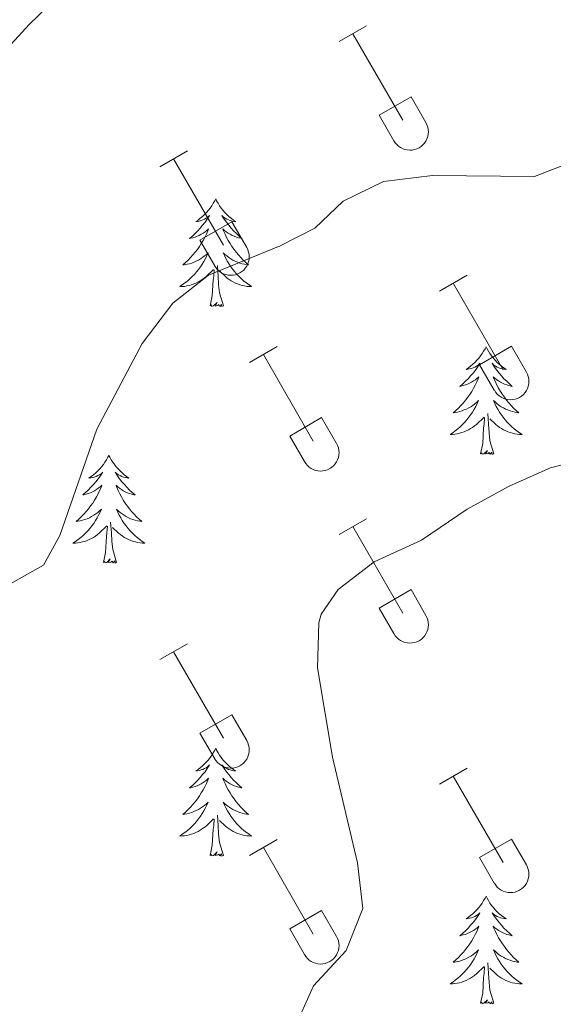
# Model space of a CAD drawing. Units: metres. Extents: x 614920 to 619424, y 643589 to 646633.
# Drawn here: x 615883 to 615942, y 644032 to 644141 of the extents above; entities that cross this region are included whole.
import ezdxf

# ---------------------------------------------------------------- set-up
doc = ezdxf.new("R2010")
doc.units = ezdxf.units.M
doc.header["$MEASUREMENT"] = 0
for name, color, linetype, lineweight in [('Carátula', 7, 'Continuous', 5), ('Elementos auxiliares', 7, 'Continuous', 5), ('Entidades rústicas y varios', 7, 'Continuous', 5), ('Relieve y altimetría', 7, 'Continuous', 5)]:
    doc.layers.add(name, color=color, linetype=linetype, lineweight=lineweight)

msp = doc.modelspace()

# ---------------------------------------------------------------- linework, layer by layer
at = {"layer": 'Carátula', "color": 7, "linetype": 'Continuous', "lineweight": 0}
msp.add_3dface([(614969.46, 643589.39), (619423.85, 643662.99), (619374.78, 646632.6), (614920.39, 646558.99)], dxfattribs=at)
at = {"layer": 'Elementos auxiliares', "color": 250, "linetype": 'Continuous', "lineweight": 0}
msp.add_3dface([(615820.55, 643997.54), (615782.84, 646310.64), (619236, 646367.73), (619274.86, 644054.62)], dxfattribs=at)
at = {"layer": 'Entidades rústicas y varios', "color": 32, "linetype": 'Continuous', "lineweight": 0}
for p, q in [((615918, 644138.85), (615921.04, 644140.61)), ((615919.52, 644139.73), (615925.05, 644130.16)), ((615922.43, 644130.71), (615925.97, 644132.75)), ((615925.97, 644132.75), (615927.62, 644129.9)), ((615922.43, 644130.71), (615924.06, 644127.88)), ((615898.18, 644125.01), (615901.22, 644126.76)), ((615899.7, 644125.88), (615905.22, 644116.31)), ((615902.61, 644116.87), (615906.14, 644118.91)), ((615906.14, 644118.91), (615907.79, 644116.06)), ((615902.61, 644116.87), (615904.24, 644114.04)), ((615929.12, 644111.24), (615932.17, 644112.99)), ((615930.65, 644112.11), (615936.17, 644102.54)), ((615908.11, 644103.34), (615911.15, 644105.1)), ((615933.55, 644103.1), (615937.09, 644105.14)), ((615937.09, 644105.14), (615938.74, 644102.29)), ((615909.63, 644104.22), (615915.15, 644094.64)), ((615933.55, 644103.1), (615935.19, 644100.27)), ((615912.54, 644095.2), (615916.08, 644097.24)), ((615916.08, 644097.24), (615917.72, 644094.39)), ((615912.54, 644095.2), (615914.17, 644092.37)), ((615918, 644084.31), (615921.04, 644086.06)), ((615919.52, 644085.18), (615925.05, 644075.61)), ((615922.43, 644076.17), (615925.97, 644078.21)), ((615925.97, 644078.21), (615927.62, 644075.36)), ((615922.43, 644076.17), (615924.06, 644073.34)), ((615898.18, 644070.46), (615901.22, 644072.22)), ((615899.7, 644071.34), (615905.22, 644061.77)), ((615902.61, 644062.32), (615906.14, 644064.36)), ((615906.14, 644064.36), (615907.79, 644061.51)), ((615902.61, 644062.32), (615904.24, 644059.49)), ((615929.12, 644056.69), (615932.17, 644058.45)), ((615930.65, 644057.56), (615936.17, 644048)), ((615933.55, 644048.55), (615937.09, 644050.59)), ((615937.09, 644050.59), (615938.74, 644047.74)), ((615908.11, 644048.79), (615911.15, 644050.55)), ((615909.63, 644049.67), (615915.15, 644040.1)), ((615933.55, 644048.55), (615935.19, 644045.72)), ((615912.54, 644040.66), (615916.08, 644042.7)), ((615916.08, 644042.7), (615917.72, 644039.84)), ((615912.54, 644040.66), (615914.17, 644037.83))]:
    msp.add_line(p, q, dxfattribs=at)
at = {"layer": 'Entidades rústicas y varios', "color": 92, "linetype": 'Continuous', "lineweight": 0, "flags": 128}
for points in [[(615904.35, 644121.45), (615904.24, 644121.23), (615904.09, 644120.96), (615903.92, 644120.69), (615903.74, 644120.43), (615903.54, 644120.19), (615903.34, 644119.95), (615903.12, 644119.72), (615902.89, 644119.51), (615902.65, 644119.3), (615902.4, 644119.11), (615902.14, 644118.93), (615902.34, 644118.96), (615902.54, 644118.99), (615902.74, 644119.05), (615902.93, 644119.12), (615903.12, 644119.2), (615903.3, 644119.3), (615903.48, 644119.41), (615903.68, 644119.6), (615903.64, 644119.54), (615903.41, 644119.2), (615903.17, 644118.86), (615902.91, 644118.53), (615902.64, 644118.22), (615902.36, 644117.91), (615902.07, 644117.62), (615901.77, 644117.34), (615901.46, 644117.06), (615901.58, 644117.09), (615901.83, 644117.15), (615902.07, 644117.22), (615902.3, 644117.31), (615902.53, 644117.41), (615902.76, 644117.53), (615902.97, 644117.66), (615903.18, 644117.8), (615903.38, 644117.96), (615903.56, 644118.13), (615903.48, 644117.91), (615903.32, 644117.55), (615903.15, 644117.19), (615902.96, 644116.85), (615902.76, 644116.51), (615902.55, 644116.18), (615902.33, 644115.85), (615902.09, 644115.54), (615901.84, 644115.24), (615901.57, 644114.95), (615901.3, 644114.67), (615901.01, 644114.4), (615900.71, 644114.14), (615900.91, 644114.16), (615901.18, 644114.21), (615901.44, 644114.27), (615901.7, 644114.35), (615901.95, 644114.45), (615902.2, 644114.55), (615902.44, 644114.68), (615902.68, 644114.81), (615902.9, 644114.96), (615903.12, 644115.13), (615903.32, 644115.3), (615903.52, 644115.49), (615903.38, 644115.17), (615903.22, 644114.84), (615903.05, 644114.53), (615902.87, 644114.23), (615902.67, 644113.93), (615902.46, 644113.64), (615902.24, 644113.36), (615902, 644113.09), (615901.76, 644112.84), (615901.5, 644112.59), (615901.23, 644112.36), (615900.95, 644112.14), (615900.66, 644111.93), (615900.37, 644111.74), (615900.64, 644111.74), (615900.9, 644111.77), (615901.16, 644111.81), (615901.42, 644111.87), (615901.68, 644111.94), (615901.93, 644112.03), (615902.17, 644112.13), (615902.41, 644112.25), (615902.64, 644112.38), (615902.86, 644112.52), (615903.07, 644112.68), (615903.28, 644112.85), (615904.12, 644113.65)], [(615904.35, 644121.45), (615904.46, 644121.23), (615904.62, 644120.96), (615904.79, 644120.69), (615904.97, 644120.43), (615905.16, 644120.19), (615905.37, 644119.95), (615905.59, 644119.72), (615905.82, 644119.51), (615906.06, 644119.3), (615906.31, 644119.11), (615906.57, 644118.93), (615906.37, 644118.96), (615906.17, 644118.99), (615905.97, 644119.05), (615905.77, 644119.12), (615905.59, 644119.2), (615905.4, 644119.3), (615905.23, 644119.41), (615905.02, 644119.6), (615905.07, 644119.54), (615905.3, 644119.2), (615905.54, 644118.86), (615905.79, 644118.53), (615906.06, 644118.22), (615906.34, 644117.91), (615906.64, 644117.62), (615906.94, 644117.34), (615907.25, 644117.06), (615907.13, 644117.09), (615906.88, 644117.15), (615906.64, 644117.22), (615906.4, 644117.31), (615906.17, 644117.41), (615905.95, 644117.53), (615905.73, 644117.66), (615905.53, 644117.8), (615905.33, 644117.96), (615905.14, 644118.13), (615905.23, 644117.91), (615905.39, 644117.55), (615905.56, 644117.19), (615905.74, 644116.85), (615905.94, 644116.51), (615906.15, 644116.18), (615906.38, 644115.85), (615906.62, 644115.54), (615906.87, 644115.24), (615907.14, 644114.95), (615907.41, 644114.67), (615907.7, 644114.4), (615907.99, 644114.14), (615907.8, 644114.16), (615907.53, 644114.21), (615907.27, 644114.27), (615907.01, 644114.35), (615906.75, 644114.45), (615906.51, 644114.55), (615906.26, 644114.68), (615906.03, 644114.81), (615905.81, 644114.96), (615905.59, 644115.13), (615905.38, 644115.3), (615905.19, 644115.49), (615905.33, 644115.17), (615905.49, 644114.84), (615905.65, 644114.53), (615905.84, 644114.23), (615906.03, 644113.93), (615906.24, 644113.64), (615906.47, 644113.36), (615906.7, 644113.09), (615906.95, 644112.84), (615907.21, 644112.59), (615907.48, 644112.36), (615907.75, 644112.14), (615908.04, 644111.93), (615908.33, 644111.74), (615908.07, 644111.74), (615907.8, 644111.77), (615907.54, 644111.81), (615907.28, 644111.87), (615907.03, 644111.94), (615906.78, 644112.03), (615906.53, 644112.13), (615906.3, 644112.25), (615906.07, 644112.38), (615905.84, 644112.52), (615905.63, 644112.68), (615905.43, 644112.85), (615904.77, 644113.47)], [(615905.2, 644109.6), (615904.77, 644111.04), (615904.68, 644111.94), (615904.64, 644112.89), (615904.54, 644114.06)], [(615903.73, 644109.6), (615903.98, 644110.72), (615904.09, 644112.46), (615904.14, 644112.89), (615904.2, 644113.61)], [(615905.2, 644109.6), (615905.03, 644109.53), (615905.01, 644109.77), (615904.82, 644109.55), (615904.7, 644109.75), (615904.58, 644109.64), (615904.31, 644109.59), (615904.51, 644109.98), (615904.12, 644109.6), (615903.93, 644109.55), (615903.89, 644109.71), (615903.73, 644109.6)], [(615934.27, 644105.09), (615934.16, 644104.87), (615934.01, 644104.6), (615933.84, 644104.33), (615933.66, 644104.07), (615933.47, 644103.83), (615933.26, 644103.59), (615933.04, 644103.36), (615932.81, 644103.15), (615932.57, 644102.94), (615932.32, 644102.75), (615932.06, 644102.57), (615932.26, 644102.6), (615932.46, 644102.63), (615932.66, 644102.69), (615932.85, 644102.76), (615933.04, 644102.84), (615933.22, 644102.94), (615933.4, 644103.05), (615933.6, 644103.25), (615933.56, 644103.18), (615933.33, 644102.84), (615933.09, 644102.5), (615932.83, 644102.17), (615932.56, 644101.86), (615932.28, 644101.55), (615931.99, 644101.26), (615931.69, 644100.98), (615931.38, 644100.7), (615931.5, 644100.73), (615931.75, 644100.78), (615931.99, 644100.86), (615932.23, 644100.95), (615932.46, 644101.05), (615932.68, 644101.17), (615932.9, 644101.3), (615933.1, 644101.44), (615933.3, 644101.6), (615933.49, 644101.77), (615933.4, 644101.55), (615933.24, 644101.19), (615933.07, 644100.83), (615932.89, 644100.49), (615932.69, 644100.15), (615932.47, 644099.81), (615932.25, 644099.49), (615932.01, 644099.18), (615931.76, 644098.88), (615931.49, 644098.59), (615931.22, 644098.3), (615930.93, 644098.03), (615930.63, 644097.78), (615930.83, 644097.8), (615931.1, 644097.85), (615931.36, 644097.91), (615931.62, 644097.99), (615931.87, 644098.09), (615932.12, 644098.19), (615932.36, 644098.32), (615932.6, 644098.45), (615932.82, 644098.6), (615933.04, 644098.77), (615933.24, 644098.94), (615933.44, 644099.13), (615933.3, 644098.8), (615933.14, 644098.48), (615932.97, 644098.17), (615932.79, 644097.86), (615932.59, 644097.57), (615932.38, 644097.28), (615932.16, 644097), (615931.93, 644096.73), (615931.68, 644096.48), (615931.42, 644096.23), (615931.15, 644096), (615930.87, 644095.77), (615930.59, 644095.57), (615930.29, 644095.38), (615930.56, 644095.38), (615930.82, 644095.41), (615931.09, 644095.45), (615931.34, 644095.51), (615931.6, 644095.58), (615931.85, 644095.67), (615932.09, 644095.77), (615932.33, 644095.89), (615932.56, 644096.02), (615932.78, 644096.16), (615933, 644096.32), (615933.2, 644096.49), (615934.05, 644097.29)], [(615934.27, 644105.09), (615934.39, 644104.87), (615934.54, 644104.6), (615934.71, 644104.33), (615934.89, 644104.07), (615935.09, 644103.83), (615935.29, 644103.59), (615935.51, 644103.36), (615935.74, 644103.15), (615935.98, 644102.94), (615936.23, 644102.75), (615936.49, 644102.57), (615936.29, 644102.6), (615936.09, 644102.63), (615935.89, 644102.69), (615935.7, 644102.76), (615935.51, 644102.84), (615935.33, 644102.94), (615935.15, 644103.05), (615934.95, 644103.25), (615934.99, 644103.18), (615935.22, 644102.84), (615935.46, 644102.5), (615935.72, 644102.17), (615935.99, 644101.86), (615936.26, 644101.55), (615936.56, 644101.26), (615936.86, 644100.98), (615937.17, 644100.7), (615937.05, 644100.73), (615936.8, 644100.78), (615936.56, 644100.86), (615936.33, 644100.95), (615936.09, 644101.05), (615935.87, 644101.17), (615935.66, 644101.3), (615935.45, 644101.44), (615935.25, 644101.6), (615935.06, 644101.77), (615935.15, 644101.55), (615935.31, 644101.19), (615935.48, 644100.83), (615935.66, 644100.49), (615935.86, 644100.15), (615936.08, 644099.81), (615936.3, 644099.49), (615936.54, 644099.18), (615936.79, 644098.88), (615937.06, 644098.59), (615937.33, 644098.3), (615937.62, 644098.03), (615937.92, 644097.78), (615937.72, 644097.8), (615937.45, 644097.85), (615937.19, 644097.91), (615936.93, 644097.99), (615936.68, 644098.09), (615936.43, 644098.19), (615936.19, 644098.32), (615935.95, 644098.45), (615935.73, 644098.6), (615935.51, 644098.77), (615935.31, 644098.94), (615935.11, 644099.13), (615935.25, 644098.8), (615935.41, 644098.48), (615935.58, 644098.17), (615935.76, 644097.86), (615935.96, 644097.57), (615936.17, 644097.28), (615936.39, 644097), (615936.62, 644096.73), (615936.87, 644096.48), (615937.13, 644096.23), (615937.4, 644096), (615937.68, 644095.77), (615937.97, 644095.57), (615938.26, 644095.38), (615937.99, 644095.38), (615937.73, 644095.41), (615937.47, 644095.45), (615937.21, 644095.51), (615936.95, 644095.58), (615936.7, 644095.67), (615936.46, 644095.77), (615936.22, 644095.89), (615935.99, 644096.02), (615935.77, 644096.16), (615935.55, 644096.32), (615935.35, 644096.49), (615934.69, 644097.11)], [(615935.13, 644093.24), (615934.7, 644094.68), (615934.61, 644095.58), (615934.56, 644096.53), (615934.46, 644097.7)], [(615933.66, 644093.24), (615933.9, 644094.36), (615934.01, 644096.1), (615934.06, 644096.53), (615934.12, 644097.26)], [(615935.13, 644093.24), (615934.95, 644093.17), (615934.93, 644093.41), (615934.74, 644093.19), (615934.62, 644093.39), (615934.5, 644093.28), (615934.23, 644093.23), (615934.43, 644093.62), (615934.04, 644093.24), (615933.85, 644093.19), (615933.81, 644093.35), (615933.66, 644093.24)], [(615892.54, 644093.06), (615892.43, 644092.85), (615892.27, 644092.57), (615892.1, 644092.3), (615891.92, 644092.05), (615891.73, 644091.8), (615891.52, 644091.56), (615891.3, 644091.34), (615891.07, 644091.12), (615890.83, 644090.92), (615890.58, 644090.73), (615890.32, 644090.55), (615890.52, 644090.57), (615890.72, 644090.61), (615890.92, 644090.66), (615891.11, 644090.73), (615891.3, 644090.82), (615891.49, 644090.92), (615891.66, 644091.03), (615891.86, 644091.22), (615891.82, 644091.16), (615891.59, 644090.81), (615891.35, 644090.47), (615891.09, 644090.15), (615890.83, 644089.83), (615890.55, 644089.53), (615890.25, 644089.23), (615889.95, 644088.95), (615889.64, 644088.68), (615889.76, 644088.7), (615890.01, 644088.76), (615890.25, 644088.83), (615890.49, 644088.92), (615890.72, 644089.02), (615890.94, 644089.14), (615891.16, 644089.27), (615891.36, 644089.42), (615891.56, 644089.58), (615891.75, 644089.75), (615891.66, 644089.52), (615891.5, 644089.16), (615891.33, 644088.81), (615891.15, 644088.46), (615890.95, 644088.12), (615890.74, 644087.79), (615890.51, 644087.47), (615890.27, 644087.16), (615890.02, 644086.85), (615889.75, 644086.56), (615889.48, 644086.28), (615889.19, 644086.01), (615888.9, 644085.75), (615889.09, 644085.78), (615889.36, 644085.82), (615889.62, 644085.89), (615889.88, 644085.97), (615890.14, 644086.06), (615890.38, 644086.17), (615890.62, 644086.29), (615890.86, 644086.43), (615891.08, 644086.58), (615891.3, 644086.74), (615891.51, 644086.92), (615891.7, 644087.11), (615891.56, 644086.78), (615891.4, 644086.46), (615891.24, 644086.15), (615891.05, 644085.84), (615890.85, 644085.54), (615890.65, 644085.26), (615890.42, 644084.98), (615890.19, 644084.71), (615889.94, 644084.45), (615889.68, 644084.21), (615889.41, 644083.97), (615889.14, 644083.75), (615888.85, 644083.54), (615888.56, 644083.35), (615888.82, 644083.36), (615889.08, 644083.38), (615889.35, 644083.43), (615889.6, 644083.48), (615889.86, 644083.55), (615890.11, 644083.64), (615890.35, 644083.74), (615890.59, 644083.86), (615890.82, 644083.99), (615891.04, 644084.14), (615891.26, 644084.29), (615891.46, 644084.46), (615892.31, 644085.26)], [(615892.54, 644093.06), (615892.65, 644092.85), (615892.8, 644092.57), (615892.97, 644092.3), (615893.15, 644092.05), (615893.35, 644091.8), (615893.55, 644091.56), (615893.77, 644091.34), (615894, 644091.12), (615894.24, 644090.92), (615894.49, 644090.73), (615894.75, 644090.55), (615894.55, 644090.57), (615894.35, 644090.61), (615894.15, 644090.66), (615893.96, 644090.73), (615893.77, 644090.82), (615893.59, 644090.92), (615893.41, 644091.03), (615893.21, 644091.22), (615893.25, 644091.16), (615893.48, 644090.81), (615893.72, 644090.47), (615893.98, 644090.15), (615894.25, 644089.83), (615894.53, 644089.53), (615894.82, 644089.23), (615895.12, 644088.95), (615895.43, 644088.68), (615895.31, 644088.7), (615895.06, 644088.76), (615894.82, 644088.83), (615894.59, 644088.92), (615894.35, 644089.02), (615894.13, 644089.14), (615893.92, 644089.27), (615893.71, 644089.42), (615893.51, 644089.58), (615893.33, 644089.75), (615893.41, 644089.52), (615893.57, 644089.16), (615893.74, 644088.81), (615893.93, 644088.46), (615894.12, 644088.12), (615894.34, 644087.79), (615894.56, 644087.47), (615894.8, 644087.16), (615895.05, 644086.85), (615895.32, 644086.56), (615895.59, 644086.28), (615895.88, 644086.01), (615896.18, 644085.75), (615895.98, 644085.78), (615895.71, 644085.82), (615895.45, 644085.89), (615895.19, 644085.97), (615894.94, 644086.06), (615894.69, 644086.17), (615894.45, 644086.29), (615894.21, 644086.43), (615893.99, 644086.58), (615893.77, 644086.74), (615893.57, 644086.92), (615893.37, 644087.11), (615893.51, 644086.78), (615893.67, 644086.46), (615893.84, 644086.15), (615894.02, 644085.84), (615894.22, 644085.54), (615894.43, 644085.26), (615894.65, 644084.98), (615894.89, 644084.71), (615895.13, 644084.45), (615895.39, 644084.21), (615895.66, 644083.97), (615895.94, 644083.75), (615896.23, 644083.54), (615896.52, 644083.35), (615896.25, 644083.36), (615895.99, 644083.38), (615895.73, 644083.43), (615895.47, 644083.48), (615895.21, 644083.55), (615894.96, 644083.64), (615894.72, 644083.74), (615894.48, 644083.86), (615894.25, 644083.99), (615894.03, 644084.14), (615893.81, 644084.29), (615893.61, 644084.46), (615892.95, 644085.08)], [(615893.39, 644081.21), (615892.96, 644082.65), (615892.87, 644083.56), (615892.82, 644084.51), (615892.72, 644085.67)], [(615891.92, 644081.21), (615892.16, 644082.33), (615892.27, 644084.07), (615892.32, 644084.51), (615892.39, 644085.23)], [(615893.39, 644081.21), (615893.21, 644081.15), (615893.19, 644081.39), (615893, 644081.16), (615892.88, 644081.37), (615892.76, 644081.26), (615892.49, 644081.2), (615892.69, 644081.6), (615892.3, 644081.22), (615892.11, 644081.16), (615892.07, 644081.33), (615891.92, 644081.21)], [(615904.35, 644060.65), (615904.24, 644060.43), (615904.09, 644060.16), (615903.92, 644059.89), (615903.74, 644059.64), (615903.54, 644059.39), (615903.34, 644059.15), (615903.12, 644058.92), (615902.89, 644058.71), (615902.65, 644058.5), (615902.4, 644058.31), (615902.14, 644058.14), (615902.34, 644058.16), (615902.54, 644058.2), (615902.74, 644058.25), (615902.93, 644058.32), (615903.12, 644058.41), (615903.3, 644058.5), (615903.48, 644058.62), (615903.68, 644058.81), (615903.64, 644058.74), (615903.41, 644058.4), (615903.17, 644058.06), (615902.91, 644057.74), (615902.64, 644057.42), (615902.36, 644057.11), (615902.07, 644056.82), (615901.77, 644056.54), (615901.46, 644056.27), (615901.58, 644056.29), (615901.83, 644056.35), (615902.07, 644056.42), (615902.3, 644056.51), (615902.53, 644056.61), (615902.76, 644056.73), (615902.97, 644056.86), (615903.18, 644057.01), (615903.38, 644057.16), (615903.56, 644057.33), (615903.48, 644057.11), (615903.32, 644056.75), (615903.15, 644056.4), (615902.96, 644056.05), (615902.76, 644055.71), (615902.55, 644055.38), (615902.33, 644055.05), (615902.09, 644054.74), (615901.84, 644054.44), (615901.57, 644054.15), (615901.3, 644053.87), (615901.01, 644053.6), (615900.71, 644053.34), (615900.91, 644053.36), (615901.18, 644053.41), (615901.44, 644053.47), (615901.7, 644053.55), (615901.95, 644053.65), (615902.2, 644053.76), (615902.44, 644053.88), (615902.68, 644054.02), (615902.9, 644054.17), (615903.12, 644054.33), (615903.32, 644054.51), (615903.52, 644054.69), (615903.38, 644054.37), (615903.22, 644054.05), (615903.05, 644053.73), (615902.87, 644053.43), (615902.67, 644053.13), (615902.46, 644052.84), (615902.24, 644052.56), (615902, 644052.3), (615901.76, 644052.04), (615901.5, 644051.79), (615901.23, 644051.56), (615900.95, 644051.34), (615900.66, 644051.13), (615900.37, 644050.94), (615900.64, 644050.95), (615900.9, 644050.97), (615901.16, 644051.01), (615901.42, 644051.07), (615901.68, 644051.14), (615901.93, 644051.23), (615902.17, 644051.33), (615902.41, 644051.45), (615902.64, 644051.58), (615902.86, 644051.72), (615903.07, 644051.88), (615903.28, 644052.05), (615904.12, 644052.85)], [(615904.35, 644060.65), (615904.46, 644060.43), (615904.62, 644060.16), (615904.79, 644059.89), (615904.97, 644059.64), (615905.16, 644059.39), (615905.37, 644059.15), (615905.59, 644058.92), (615905.82, 644058.71), (615906.06, 644058.5), (615906.31, 644058.31), (615906.57, 644058.14), (615906.37, 644058.16), (615906.17, 644058.2), (615905.97, 644058.25), (615905.77, 644058.32), (615905.59, 644058.41), (615905.4, 644058.5), (615905.23, 644058.62), (615905.02, 644058.81), (615905.07, 644058.74), (615905.3, 644058.4), (615905.54, 644058.06), (615905.79, 644057.74), (615906.06, 644057.42), (615906.34, 644057.11), (615906.64, 644056.82), (615906.94, 644056.54), (615907.25, 644056.27), (615907.13, 644056.29), (615906.88, 644056.35), (615906.64, 644056.42), (615906.4, 644056.51), (615906.17, 644056.61), (615905.95, 644056.73), (615905.73, 644056.86), (615905.53, 644057.01), (615905.33, 644057.16), (615905.14, 644057.33), (615905.23, 644057.11), (615905.39, 644056.75), (615905.56, 644056.4), (615905.74, 644056.05), (615905.94, 644055.71), (615906.15, 644055.38), (615906.38, 644055.05), (615906.62, 644054.74), (615906.87, 644054.44), (615907.14, 644054.15), (615907.41, 644053.87), (615907.7, 644053.6), (615907.99, 644053.34), (615907.8, 644053.36), (615907.53, 644053.41), (615907.27, 644053.47), (615907.01, 644053.55), (615906.75, 644053.65), (615906.51, 644053.76), (615906.26, 644053.88), (615906.03, 644054.02), (615905.81, 644054.17), (615905.59, 644054.33), (615905.38, 644054.51), (615905.19, 644054.69), (615905.33, 644054.37), (615905.49, 644054.05), (615905.65, 644053.73), (615905.84, 644053.43), (615906.03, 644053.13), (615906.24, 644052.84), (615906.47, 644052.56), (615906.7, 644052.3), (615906.95, 644052.04), (615907.21, 644051.79), (615907.48, 644051.56), (615907.75, 644051.34), (615908.04, 644051.13), (615908.33, 644050.94), (615908.07, 644050.95), (615907.8, 644050.97), (615907.54, 644051.01), (615907.28, 644051.07), (615907.03, 644051.14), (615906.78, 644051.23), (615906.53, 644051.33), (615906.3, 644051.45), (615906.07, 644051.58), (615905.84, 644051.72), (615905.63, 644051.88), (615905.43, 644052.05), (615904.77, 644052.67)], [(615903.73, 644048.8), (615903.98, 644049.92), (615904.09, 644051.66), (615904.14, 644052.09), (615904.2, 644052.82)], [(615905.2, 644048.8), (615904.77, 644050.24), (615904.68, 644051.15), (615904.64, 644052.09), (615904.54, 644053.26)], [(615905.2, 644048.8), (615905.03, 644048.73), (615905.01, 644048.97), (615904.82, 644048.75), (615904.7, 644048.95), (615904.58, 644048.85), (615904.31, 644048.79), (615904.51, 644049.18), (615904.12, 644048.8), (615903.93, 644048.75), (615903.89, 644048.91), (615903.73, 644048.8)], [(615934.27, 644044.29), (615934.16, 644044.07), (615934.01, 644043.8), (615933.84, 644043.53), (615933.66, 644043.27), (615933.47, 644043.03), (615933.26, 644042.79), (615933.04, 644042.56), (615932.81, 644042.35), (615932.57, 644042.14), (615932.32, 644041.95), (615932.06, 644041.77), (615932.26, 644041.8), (615932.46, 644041.84), (615932.66, 644041.89), (615932.85, 644041.96), (615933.04, 644042.04), (615933.22, 644042.14), (615933.4, 644042.26), (615933.6, 644042.45), (615933.56, 644042.38), (615933.33, 644042.04), (615933.09, 644041.7), (615932.83, 644041.38), (615932.56, 644041.06), (615932.28, 644040.75), (615931.99, 644040.46), (615931.69, 644040.18), (615931.38, 644039.91), (615931.5, 644039.93), (615931.75, 644039.99), (615931.99, 644040.06), (615932.23, 644040.15), (615932.46, 644040.25), (615932.68, 644040.37), (615932.9, 644040.5), (615933.1, 644040.65), (615933.3, 644040.8), (615933.49, 644040.97), (615933.4, 644040.75), (615933.24, 644040.39), (615933.07, 644040.03), (615932.89, 644039.69), (615932.69, 644039.35), (615932.47, 644039.02), (615932.25, 644038.7), (615932.01, 644038.38), (615931.76, 644038.08), (615931.49, 644037.79), (615931.22, 644037.51), (615930.93, 644037.24), (615930.63, 644036.98), (615930.83, 644037), (615931.1, 644037.05), (615931.36, 644037.11), (615931.62, 644037.19), (615931.87, 644037.29), (615932.12, 644037.4), (615932.36, 644037.52), (615932.6, 644037.66), (615932.82, 644037.81), (615933.04, 644037.97), (615933.24, 644038.15), (615933.44, 644038.33), (615933.3, 644038.01), (615933.14, 644037.69), (615932.97, 644037.37), (615932.79, 644037.07), (615932.59, 644036.77), (615932.38, 644036.48), (615932.16, 644036.2), (615931.93, 644035.94), (615931.68, 644035.68), (615931.42, 644035.43), (615931.15, 644035.2), (615930.87, 644034.98), (615930.59, 644034.77), (615930.29, 644034.58), (615930.56, 644034.59), (615930.82, 644034.61), (615931.09, 644034.65), (615931.34, 644034.71), (615931.6, 644034.78), (615931.85, 644034.87), (615932.09, 644034.97), (615932.33, 644035.09), (615932.56, 644035.22), (615932.78, 644035.36), (615933, 644035.52), (615933.2, 644035.69), (615934.05, 644036.49)], [(615934.27, 644044.29), (615934.39, 644044.07), (615934.54, 644043.8), (615934.71, 644043.53), (615934.89, 644043.27), (615935.09, 644043.03), (615935.29, 644042.79), (615935.51, 644042.56), (615935.74, 644042.35), (615935.98, 644042.14), (615936.23, 644041.95), (615936.49, 644041.77), (615936.29, 644041.8), (615936.09, 644041.84), (615935.89, 644041.89), (615935.7, 644041.96), (615935.51, 644042.04), (615935.33, 644042.14), (615935.15, 644042.26), (615934.95, 644042.45), (615934.99, 644042.38), (615935.22, 644042.04), (615935.46, 644041.7), (615935.72, 644041.38), (615935.99, 644041.06), (615936.26, 644040.75), (615936.56, 644040.46), (615936.86, 644040.18), (615937.17, 644039.91), (615937.05, 644039.93), (615936.8, 644039.99), (615936.56, 644040.06), (615936.33, 644040.15), (615936.09, 644040.25), (615935.87, 644040.37), (615935.66, 644040.5), (615935.45, 644040.65), (615935.25, 644040.8), (615935.06, 644040.97), (615935.15, 644040.75), (615935.31, 644040.39), (615935.48, 644040.03), (615935.66, 644039.69), (615935.86, 644039.35), (615936.08, 644039.02), (615936.3, 644038.7), (615936.54, 644038.38), (615936.79, 644038.08), (615937.06, 644037.79), (615937.33, 644037.51), (615937.62, 644037.24), (615937.92, 644036.98), (615937.72, 644037), (615937.45, 644037.05), (615937.19, 644037.11), (615936.93, 644037.19), (615936.68, 644037.29), (615936.43, 644037.4), (615936.19, 644037.52), (615935.95, 644037.66), (615935.73, 644037.81), (615935.51, 644037.97), (615935.31, 644038.15), (615935.11, 644038.33), (615935.25, 644038.01), (615935.41, 644037.69), (615935.58, 644037.37), (615935.76, 644037.07), (615935.96, 644036.77), (615936.17, 644036.48), (615936.39, 644036.2), (615936.62, 644035.94), (615936.87, 644035.68), (615937.13, 644035.43), (615937.4, 644035.2), (615937.68, 644034.98), (615937.97, 644034.77), (615938.26, 644034.58), (615937.99, 644034.59), (615937.73, 644034.61), (615937.47, 644034.65), (615937.21, 644034.71), (615936.95, 644034.78), (615936.7, 644034.87), (615936.46, 644034.97), (615936.22, 644035.09), (615935.99, 644035.22), (615935.77, 644035.36), (615935.55, 644035.52), (615935.35, 644035.69), (615934.69, 644036.31)], [(615933.66, 644032.44), (615933.9, 644033.56), (615934.01, 644035.3), (615934.06, 644035.73), (615934.12, 644036.46)], [(615935.13, 644032.44), (615934.7, 644033.88), (615934.61, 644034.78), (615934.56, 644035.73), (615934.46, 644036.9)], [(615935.13, 644032.44), (615934.95, 644032.37), (615934.93, 644032.61), (615934.74, 644032.39), (615934.62, 644032.59), (615934.5, 644032.49), (615934.23, 644032.43), (615934.43, 644032.82), (615934.04, 644032.44), (615933.85, 644032.39), (615933.81, 644032.55), (615933.66, 644032.44)]]:
    msp.add_lwpolyline(points, dxfattribs=at)
at = {"layer": 'Entidades rústicas y varios', "color": 32, "linetype": 'Continuous', "lineweight": 0}
for centre in [(615925.85, 644128.88), (615906.02, 644115.03), (615936.98, 644101.26), (615915.96, 644093.37), (615925.85, 644074.33), (615906.02, 644060.49), (615936.98, 644046.72), (615915.96, 644038.82)]:
    msp.add_arc(centre, 2.04, 209.1685, 29.9993, dxfattribs=at)
at = {"layer": 'Relieve y altimetría', "color": 30, "linetype": 'Continuous', "lineweight": 30, "elevation": 400, "flags": 128}
msp.add_lwpolyline([(615942.64, 644159.36), (615931.95, 644153.71), (615923.34, 644150.05), (615920.07, 644149.31), (615918.14, 644149.3), (615903.86, 644150.79), (615898.88, 644150.37), (615894.75, 644149.06), (615891.57, 644147.47), (615887.56, 644144.48), (615883.75, 644140.79), (615877.96, 644134.5), (615869.65, 644122.49), (615865.65, 644119.48), (615857.28, 644116.27), (615850.24, 644112.99), (615845.49, 644111.41), (615833.34, 644110.06), (615830.21, 644108.81), (615826.17, 644105.86), (615821.06, 644101.45), (615818.89, 644099.22)], dxfattribs=at)
at = {"layer": 'Relieve y altimetría', "color": 30, "linetype": 'Continuous', "lineweight": 0, "flags": 128}
for points, elevation in [([(615880.5, 644078.22), (615885.3, 644080.92), (615887.12, 644084.18), (615891.19, 644095.96), (615896.21, 644105.45), (615899.6, 644109.91), (615903.56, 644112.99), (615911.49, 644116.24), (615915.31, 644118.22), (615918.45, 644121.18), (615922.94, 644123.38), (615928.36, 644124.05), (615939.63, 644123.94), (615944.3, 644125.73)], 405), ([(615912.91, 644029.33), (615915.18, 644034.35), (615918.81, 644038.28), (615920.64, 644042.94), (615920.03, 644047.98), (615917.27, 644059.65), (615915.61, 644069.56), (615915.78, 644074.55), (615916.04, 644075.51), (615917.91, 644078.23), (615921.88, 644081.28), (615927.14, 644083.68), (615932.2, 644087.13), (615936.84, 644089.64), (615941.41, 644091.68), (615951.94, 644094.43)], 410)]:
    msp.add_lwpolyline(points, dxfattribs=dict(at, elevation=elevation))

doc.saveas('drawing.dxf')
